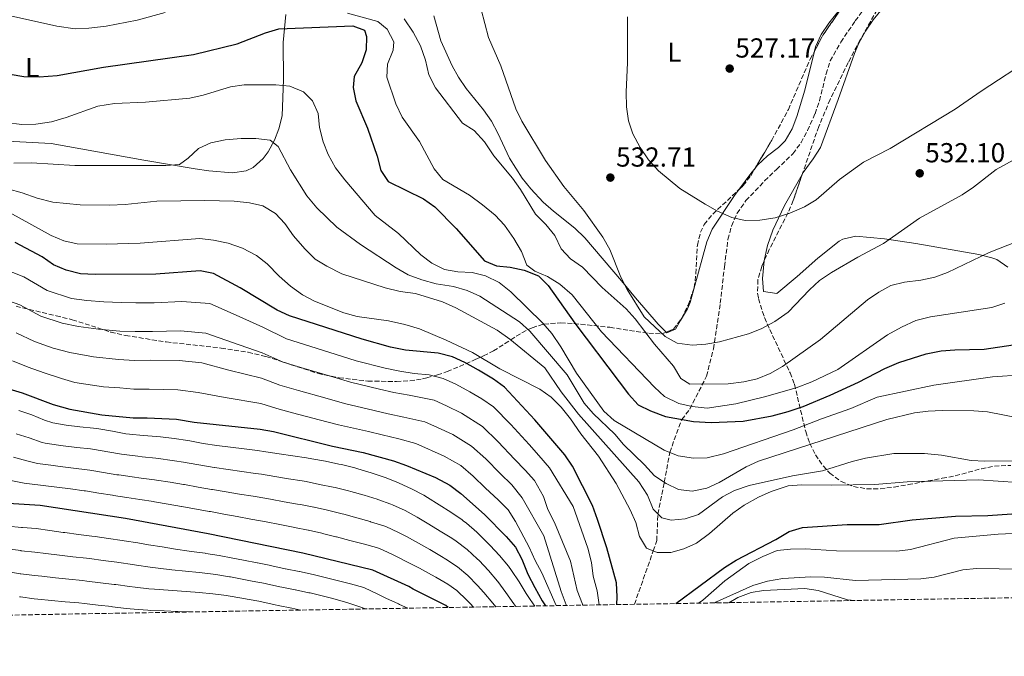
# Model space of a CAD drawing. Units: metres. Extents: x 617683 to 621132, y 4729434 to 4731806.
# Drawn here: x 619426 to 619785, y 4729448 to 4729680 of the extents above; entities that cross this region are included whole.
import ezdxf
from ezdxf.enums import TextEntityAlignment as Align

# ---------------------------------------------------------------- set-up
doc = ezdxf.new("R2010")
doc.units = ezdxf.units.M
doc.header["$MEASUREMENT"] = 0
doc.linetypes.add('DGN Style 3', pattern=[2.435890702152634, 1.739921930109024, -0.6959687720436097])
for name, color, linetype, lineweight in [('Barranco lineal', 142, 'DGN Style 3', 13), ('Cota de punto acotado terreno', 7, 'Continuous', 0), ('Curva de nivel directora', 30, 'Continuous', 30), ('Curva de nivel intermedia', 30, 'Continuous', 0), ('Etiqueta de uso rústico', 92, 'Continuous', 0), ('Línea de cambio de uso (parcela vista)', 92, 'Continuous', 0), ('Punto acotado terreno (símbolo)', 7, 'Continuous', 0), ('Zona arbolada', 92, 'DGN Style 3', 0)]:
    doc.layers.add(name, color=color, linetype=linetype, lineweight=lineweight)
doc.styles.add('Style-Arial', font='arial.ttf')

# ---------------------------------------------------------------- blocks, each defined once
blk = doc.blocks.new('5PATER')
at = {"layer": 'Punto acotado terreno (símbolo)', "linetype": 'Continuous', "lineweight": 0}
h = blk.add_hatch(color=51, dxfattribs=at)
edge = h.paths.add_edge_path()
edge.add_ellipse((0, 0), major_axis=(-0.1095731443231308, -0.1110710700762829), ratio=0.9994222409660317, start_angle=0, end_angle=360)

msp = doc.modelspace()

# ---------------------------------------------------------------- linework, layer by layer
at = {"layer": 'Barranco lineal', "color": 142, "linetype": 'DGN Style 3', "lineweight": 13}
msp.add_polyline3d([(619650.3399999999, 4729467.220000001, 573.6300000000047), (619657.2100000001, 4729486.67, 570), (619658.4800000006, 4729490.460000001, 568.529999999999), (619658.9000000004, 4729500.09, 565), (619661.2300000006, 4729511.67, 560), (619663.2000000002, 4729522.539999999, 555), (619667.5999999996, 4729534.52, 550), (619670.5099999999, 4729538.289999999, 546.5200000000041), (619676.6100000005, 4729550.26, 539.8000000000029), (619679.1200000001, 4729560.24, 536.3999999999943), (619681.6399999997, 4729576.91, 530.5200000000041), (619683.1200000001, 4729590.17, 529.8999999999943), (619684.4299999997, 4729600.130000001, 529.8600000000006), (619685.7000000002, 4729604.980000001, 529.9499999999971), (619687.7699999996, 4729609.619999999, 529.9199999999983), (619690.9600000001, 4729614.220000001, 529.4799999999959), (619697.7699999996, 4729621.380000001, 527.9799999999959), (619702.1200000001, 4729625.609999999, 527.4400000000023), (619708.0700000003, 4729631.32, 527.4400000000023), (619711.04, 4729635.350000001, 527.2700000000041), (619713.4400000004, 4729639.75, 527.0899999999965), (619716.1699999999, 4729645.880000001, 526.820000000007), (619717.7800000003, 4729650.619999999, 526.5800000000017), (619720.1500000004, 4729660.380000001, 526), (619721.7199999997, 4729665.109999999, 525.7299999999959), (619725.5199999996, 4729671.980000001, 525.5899999999965), (619730.8099999996, 4729679.689999999, 525.3000000000029), (619737.9400000004, 4729689.539999999, 524.3600000000006)], dxfattribs=at)
at = {"layer": 'Curva de nivel directora', "color": 30, "linetype": 'Continuous', "lineweight": 30, "flags": 128}
for points, elevation in [([(619422.9500000007, 4729660.27), (619427.8799999993, 4729659.449999999), (619433.5099999997, 4729659.279999999), (619440.0000000006, 4729659.740000002), (619456.8899999997, 4729662.820000002), (619489.6699999986, 4729667.439999999), (619505.6500000001, 4729671.289999999), (619515.9599999988, 4729675.359999999), (619520.7499999988, 4729676.789999999), (619547.7099999995, 4729677.9), (619551.99, 4729676.26), (619552.7799999989, 4729674.060000001), (619552.5499999986, 4729669.160000001), (619551.0699999991, 4729664.380000002), (619548.2300000003, 4729659.440000001), (619547.8700000005, 4729655.430000001), (619548.8299999994, 4729650.53), (619553.1299999999, 4729640.62), (619556.5599999987, 4729630.440000001), (619557.8899999985, 4729625.15), (619560.629999999, 4729621.170000002), (619573.4599999988, 4729614.87), (619577.6699999999, 4729611.910000001), (619585.4100000004, 4729604.03), (619595.69, 4729592.350000001), (619600.1, 4729590.440000001), (619605.0800000001, 4729589.990000002), (619610.1499999993, 4729588.880000002), (619615.3599999995, 4729586.800000001), (619618.8699999988, 4729583.340000001), (619628.6499999999, 4729569.580000001), (619644.7599999988, 4729548.199999999), (619648.1999999988, 4729543.760000001), (619651.7100000002, 4729539.910000001), (619656.1699999995, 4729537.650000001), (619661.6900000004, 4729535.590000001), (619671.8099999991, 4729533.760000001), (619678.3600000005, 4729533.380000004), (619689.980000001, 4729533.970000001), (619700.5699999991, 4729535.83), (619706.3600000005, 4729537.439999999), (619711.7699999996, 4729539.29), (619721.6499999991, 4729543.34), (619731.9899999991, 4729548.080000001), (619741.6299999994, 4729553.130000001), (619746.6299999994, 4729555.250000002), (619756.6200000007, 4729558.49), (619762.1300000005, 4729559.520000001), (619767.1100000005, 4729559.940000001), (619777.7499999999, 4729560.140000002), (619788.3600000005, 4729561.670000001)], 550.0000000000001), ([(619643.9000000006, 4729467.109999999), (619644.0599999992, 4729469.99), (619643.7599999999, 4729474.980000001), (619640.3099999987, 4729487.750000001), (619636.8799999999, 4729498.050000001), (619635.0400000003, 4729503.210000002), (619627.8399999986, 4729517.49), (619624.9699999986, 4729521.609999999), (619614.0299999996, 4729534.450000001), (619602.999999999, 4729546.250000001), (619598.9499999988, 4729549.200000001), (619593.5499999986, 4729552.439999999), (619588.6, 4729555.289999999), (619584.0400000003, 4729557.359999999), (619578.8700000002, 4729558.62), (619566.979999999, 4729559.78), (619561.4699999993, 4729560.830000001), (619551.1699999997, 4729563.730000001), (619524.7000000007, 4729572.320000002), (619520.1299999997, 4729574.36), (619506.639999998, 4729582.529999999), (619497.0400000003, 4729587.640000002), (619492.1399999985, 4729588.630000002), (619476.0000000005, 4729587.490000002), (619453.8699999999, 4729587.34), (619448.5500000002, 4729587.600000001), (619443.2799999998, 4729588.949999999), (619438.6500000006, 4729590.850000001), (619434.4999999999, 4729593.790000001), (619424.7700000001, 4729598.960000001)], 575.0000000000002), ([(619422.4299999999, 4729545.66), (619427.2199999999, 4729544.230000002), (619438.5399999989, 4729539.970000002), (619444.5899999995, 4729538.230000001), (619456.3399999999, 4729536.199999999), (619467.699999999, 4729535.119999999), (619472.869999999, 4729535.160000003), (619483.5399999997, 4729534.609999999), (619489.919999999, 4729533.500000001), (619513.9600000005, 4729531.050000002), (619518.8800000001, 4729530.119999999), (619540.349999999, 4729524.770000001), (619551.4800000002, 4729522.52), (619562.5999999981, 4729519.5), (619567.3099999998, 4729517.810000002), (619577.88, 4729513.4), (619583.0700000002, 4729510.600000001), (619587.0800000001, 4729507.62), (619595.7100000001, 4729499.92), (619603.6000000002, 4729491.880000002), (619606.989999999, 4729488.030000002), (619609.2999999999, 4729483.600000001), (619611.4599999991, 4729478.24), (619614.0599999987, 4729473.320000002), (619616.7599999988, 4729468.480000001), (619617.959999999, 4729466.66)], 600.0000000000002), ([(619582.4499999988, 4729466.050000003), (619581.6299999984, 4729466.75), (619569.7300000006, 4729472.750000001), (619568.1999999996, 4729473.650000002), (619555.079999999, 4729479.650000001), (619529.4799999994, 4729485.86), (619495.0499999986, 4729492.930000001), (619464.9000000006, 4729498.5), (619433.8299999993, 4729503.160000001), (619412.2300000007, 4729504.530000002)], 625.0000000000001), ([(619665.440000001, 4729467.480000001), (619683.1100000001, 4729480.680000002), (619687.3999999994, 4729483.240000002), (619701.899999999, 4729490.810000001), (619706.7800000008, 4729493.750000001), (619711.5799999996, 4729495.17), (619727.9000000008, 4729496.33), (619739.5300000005, 4729496.250000002), (619751.5699999993, 4729497.930000001), (619767.3799999988, 4729499.289999999), (619779.0700000009, 4729499.54), (619800.0700000004, 4729500.980000001)], 575.0000000000002)]:
    msp.add_lwpolyline(points, dxfattribs=dict(at, elevation=elevation))
at = {"layer": 'Curva de nivel intermedia', "color": 30, "linetype": 'Continuous', "lineweight": 0, "flags": 128}
for points, elevation in [([(619407.1500000001, 4729685.09), (619439.8799999999, 4729677.779999999), (619446.6000000011, 4729676.83), (619451.5900000001, 4729677.050000001), (619457.8300000007, 4729677.810000001), (619469.1800000009, 4729679.949999998), (619479.36, 4729682.739999999)], 545), ([(619594.4900000019, 4729683.800000002), (619597.1600000006, 4729673.67), (619601.6199999999, 4729663.359999998), (619607.1600000008, 4729647.649999999), (619609.3800000004, 4729643.17), (619618.0000000015, 4729628.850000001), (619624.630000001, 4729619.320000002), (619631.9500000012, 4729610.619999999), (619638.8600000002, 4729600.980000001), (619641.3400000012, 4729596.48), (619645.4100000015, 4729586.300000001), (619647.7000000004, 4729581.859999999), (619653.9100000019, 4729571.899999999)], 535), ([(619545.7500000015, 4729682.529999999), (619556.8700000015, 4729679.519999999), (619560.2500000012, 4729676.699999998), (619562.7300000022, 4729672.069999998), (619562.4999999999, 4729668.970000001), (619560.3400000005, 4729663.92), (619560.1100000005, 4729659.140000001), (619563.3700000015, 4729649.529999999), (619565.6800000004, 4729644.569999999), (619572.0199999993, 4729635.73), (619577.3900000005, 4729625.800000001), (619580.5199999998, 4729621.9), (619590.2400000006, 4729616.209999999), (619595.0400000017, 4729612.749999999), (619599.5900000003, 4729608.909999999)], 545), ([(619566.4900000017, 4729680.46), (619569.6800000013, 4729675.599999998), (619572.4300000007, 4729670.59), (619574.2700000004, 4729665.430000001), (619575.4700000006, 4729660.019999999), (619577.8300000008, 4729655.249999999), (619587.7300000006, 4729642.41), (619591.9600000017, 4729639.720000002), (619595.7200000013, 4729635.589999998), (619599.1800000013, 4729630.600000001), (619605.9500000017, 4729622.380000001), (619608.8300000007, 4729618.289999999), (619614.2900000011, 4729609.32), (619618.0799999997, 4729605.55), (619621.3299999997, 4729601.569999999), (619623.6900000002, 4729596.679999999), (619627.100000001, 4729593.02), (619631.4800000018, 4729590.02), (619638.6100000021, 4729582.579999999), (619647.3400000005, 4729574.880000001), (619650.6500000008, 4729571.13), (619657.6400000004, 4729561.91), (619664.5300000012, 4729553.949999998), (619667.2800000005, 4729549.449999999), (619670.5199999993, 4729547.399999999), (619684.4700000014, 4729547.5), (619690.1500000008, 4729548.180000001), (619695.0100000004, 4729549.330000001), (619699.8000000002, 4729551.279999999), (619704.2900000007, 4729553.819999998), (619718.1900000012, 4729563.609999998), (619735.2700000004, 4729578.06), (619739.3899999997, 4729580.930000001), (619743.8100000009, 4729583.259999999), (619748.7500000007, 4729584.49), (619754.7300000021, 4729585.300000002), (619759.75, 4729586.37), (619764.4400000017, 4729588.109999998), (619779.650000002, 4729595.34), (619789.7400000016, 4729599.300000001)], 540.0000000000001), ([(619647.820000001, 4729681.170000001), (619647.7699999998, 4729664.480000001), (619647.3099999992, 4729653.760000001), (619647.4700000001, 4729648.430000001), (619648.1500000019, 4729643.26), (619649.7900000003, 4729638.539999999), (619652.4800000014, 4729633.609999998), (619655.480000001, 4729629.109999998), (619659.130000001, 4729625.13), (619666.9400000008, 4729618.689999999), (619676.1200000007, 4729612.929999998), (619680.6700000016, 4729610.42), (619685.8500000006, 4729608.130000002), (619690.7200000009, 4729607.019999999), (619696.0600000008, 4729607.17), (619701.5999999995, 4729607.98), (619707.0199999998, 4729609.699999998), (619712.3000000016, 4729611.929999999), (619716.5700000008, 4729614.529999998), (619725.0100000009, 4729621.960000001), (619733.7600000015, 4729628.190000001), (619743.5400000005, 4729633.199999999), (619767.2300000011, 4729647.539999999), (619776.7300000007, 4729654.149999999), (619795.3099999995, 4729666.199999999)], 530.0000000000001), ([(619421.4900000012, 4729642.640000001), (619427.2000000019, 4729641.95), (619432.1999999998, 4729642.050000001), (619437.950000001, 4729642.909999998), (619443.3500000011, 4729644.509999999), (619454.7900000009, 4729648.600000001), (619460.8600000015, 4729649.55), (619472.2200000008, 4729650.140000001), (619488.35, 4729651.539999999), (619493.2400000005, 4729652.599999998), (619503.1800000003, 4729655.649999999), (619508.12, 4729656.430000001), (619519.7000000004, 4729656.4), (619524.7400000008, 4729655.92), (619529.79, 4729653.890000001), (619533.0500000013, 4729650.56), (619535.100000001, 4729645.989999998), (619535.6600000019, 4729640.819999998), (619536.8900000014, 4729635.600000001), (619538.8, 4729630.98), (619541.3900000007, 4729626.189999999), (619544.8100000005, 4729621.75), (619555.9300000005, 4729608.869999999), (619564.4000000019, 4729602.310000001), (619572.5600000003, 4729594.52), (619576.5800000014, 4729591.439999999), (619581.120000001, 4729589.15), (619586.0499999997, 4729588.29), (619591.2000000017, 4729588.06), (619596.060000001, 4729586.869999998), (619601.040000001, 4729584.380000001), (619605.3300000003, 4729581.05), (619617.0300000014, 4729569.630000001), (619620.2800000014, 4729565.84), (619623.5400000003, 4729560.96), (619629.1999999997, 4729551.38), (619639.2000000001, 4729537.5), (619642.9200000016, 4729534.149999999), (619661.2300000021, 4729523.329999999), (619666.3000000016, 4729521.279999999), (619671.8600000005, 4729520.419999998), (619676.8600000006, 4729520.57), (619682.8300000007, 4729522.039999999), (619708.1599999998, 4729530.699999998), (619718.5199999998, 4729534.810000001), (619729.2100000007, 4729538.499999999), (619738.7400000015, 4729542.699999999), (619759.37, 4729546.970000001), (619780.8400000011, 4729550.079999999), (619791.6399999993, 4729550.810000001)], 555.0000000000001), ([(619424.2800000006, 4729627.929999999), (619430.670000001, 4729627.96), (619446.5200000008, 4729627.039999999), (619479.6200000015, 4729626.999999999), (619484.6100000005, 4729627.359999998), (619487.7400000019, 4729629.640000001), (619491.4600000011, 4729633.159999999), (619495.9900000019, 4729635.289999999), (619501.2600000004, 4729636.38), (619507.0600000005, 4729636.880000001), (619512.3600000001, 4729636.909999999), (619517.6599999998, 4729636.3), (619520.5200000008, 4729633.999999999), (619525.0800000007, 4729625.4), (619530.9700000002, 4729615.99), (619534.6200000005, 4729611.619999998), (619541.9699999996, 4729604.56), (619550.5800000017, 4729598.310000001), (619563.5500000003, 4729589.74), (619567.8799999999, 4729587.220000002), (619572.9400000003, 4729585.38), (619578.1000000013, 4729583.949999999), (619584.4100000013, 4729582.91), (619589.4500000017, 4729581.52), (619594.0200000004, 4729579.480000001), (619608.5100000009, 4729570.029999998), (619612.2700000005, 4729566.73), (619625.8, 4729550.800000002), (619632.0899999999, 4729540.48), (619635.3100000008, 4729536.659999999), (619643.1500000019, 4729529.189999999), (619646.3700000005, 4729525.369999999), (619654.0700000006, 4729518.029999999), (619657.7100000017, 4729514.050000001), (619661.8500000013, 4729511.25), (619666.3799999999, 4729509.079999999), (619671.3700000009, 4729508.449999999), (619676.730000001, 4729509.529999998), (619681.2700000005, 4729511.619999998), (619691.0100000014, 4729517.249999999), (619695.5800000002, 4729519.29), (619742.2999999999, 4729534.519999998), (619752.3499999993, 4729536.909999999), (619757.3099999991, 4729537.58), (619762.5100000005, 4729537.759999999), (619774.0500000007, 4729537.699999998), (619779.0300000006, 4729537.350000001), (619790.2100000011, 4729535.100000001)], 560), ([(619653.9100000019, 4729571.899999999), (619661.5800000008, 4729564.720000001), (619665.9500000007, 4729562.300000002), (619671.3399999996, 4729561.550000001), (619676.4000000001, 4729561.970000001), (619681.3800000001, 4729562.8), (619691.9200000013, 4729565.699999999), (619696.5599999991, 4729567.560000001), (619701.480000001, 4729570.149999999), (619706.3300000014, 4729573.550000001), (619714.15, 4729581.74), (619717.8300000014, 4729585.119999998), (619722.1800000012, 4729587.999999999), (619731.77, 4729593.609999999), (619741.1300000009, 4729598.560000001), (619754.2100000011, 4729607.83), (619769.7100000001, 4729616.34), (619773.8800000009, 4729619.089999998), (619782.0900000005, 4729625.56), (619792.0799999996, 4729631.08)], 535), ([(619406.3200000009, 4729622.84), (619427.2800000003, 4729617.039999999), (619432.7200000007, 4729615.140000001), (619438.4100000014, 4729613.63), (619448.4400000006, 4729612.680000001), (619459.0500000011, 4729612.609999998), (619464.7599999999, 4729612.779999998), (619476.3800000005, 4729614.019999999), (619493.8100000004, 4729614.27), (619504.5300000003, 4729614.079999999), (619510.0900000016, 4729613.480000001), (619514.9400000018, 4729612.289999999), (619519.5400000018, 4729609.54), (619523.0199999998, 4729605.939999999), (619526.110000001, 4729601.41), (619530.2200000016, 4729596.689999999), (619533.99, 4729592.970000001), (619538.2300000001, 4729590.319999999), (619543.7199999997, 4729587.619999999), (619559.5100000014, 4729582.429999999), (619564.9400000006, 4729581.180000001), (619570.6300000013, 4729580.439999999), (619580.4000000014, 4729577.409999999), (619585.2400000005, 4729575.140000001), (619600.2899999999, 4729567), (619604.9700000006, 4729563.759999999), (619617.6900000009, 4729553.380000001), (619623.6900000002, 4729544.640000002), (619629.9199999995, 4729536.480000001), (619651.9400000006, 4729511.769999999), (619655.0800000009, 4729507.01), (619657.1799999997, 4729501.859999999), (619660.3, 4729498.65), (619663.7900000014, 4729497.899999999), (619668.7699999993, 4729498.289999999), (619673.7000000001, 4729499.890000001), (619682.4599999997, 4729506.300000001), (619686.8400000005, 4729508.699999999), (619692.0900000011, 4729510.49), (619707.980000001, 4729513.960000001), (619718.8100000004, 4729515.789999999), (619729.6399999999, 4729519.27), (619734.5100000004, 4729520.409999999), (619744.9100000006, 4729522.079999999), (619755.9700000003, 4729522.17), (619762.1700000007, 4729521.560000001), (619773.0300000014, 4729519.569999999), (619778.0300000015, 4729519.34), (619800.2500000015, 4729519.46)], 565.0000000000001), ([(619422.6600000003, 4729609.890000001), (619437.79, 4729601.470000001), (619442.4100000003, 4729599.57), (619447.3200000009, 4729598.439999999), (619457.92, 4729598.369999998), (619470.2200000002, 4729598.720000002), (619492.0300000012, 4729600.42), (619497, 4729599.890000001), (619502.3800000001, 4729598.679999999), (619507.5600000012, 4729596.909999998), (619512.6100000005, 4729594.230000001), (619516.5800000002, 4729591.180000001), (619520.9299999998, 4729586.66), (619525.0899999995, 4729583.079999999), (619529.3699999999, 4729579.880000001), (619533.8, 4729577.560000001), (619544.5199999999, 4729573.390000001), (619549.3500000001, 4729572.069999999), (619560.6900000015, 4729570.41), (619566.6399999993, 4729569.15), (619572.0700000008, 4729567.51), (619581.7900000016, 4729563.449999998), (619591.3200000002, 4729558.929999999), (619601.3600000006, 4729552.989999999), (619615.8500000013, 4729545.609999999), (619619.9500000007, 4729542.699999999), (619623.6800000012, 4729538.98), (619627.0499999997, 4729534.769999999), (619630.8400000003, 4729529.300000001), (619637.2599999999, 4729521.21), (619643.7000000017, 4729511.21), (619648.8499999993, 4729501.649999999), (619650.8200000006, 4729497.019999999), (619652.1399999994, 4729491.859999999), (619654.8000000014, 4729487.65), (619658.6399999993, 4729486.089999998), (619663.55, 4729486.130000001), (619668.3800000002, 4729487.430000001), (619673.0100000015, 4729489.49), (619677.690000002, 4729492.99), (619686.1499999999, 4729500.460000001), (619690.3400000009, 4729503.259999999), (619695.5700000012, 4729506.23), (619700.110000001, 4729508.319999999), (619706.3899999995, 4729510.310000001), (619711.3700000017, 4729510.74), (619722.0200000001, 4729510.55), (619737.9900000005, 4729510.899999999), (619749.7699999999, 4729511.769999999), (619775.6900000013, 4729512.59), (619797.2600000009, 4729511.08)], 570.0000000000001), ([(619599.5900000003, 4729608.909999999), (619602.9800000011, 4729605.239999999), (619606.3600000007, 4729600.429999999), (619609.2300000007, 4729595.67), (619611.1999999998, 4729590.779999999), (619614.0600000009, 4729588.599999999), (619618.6500000019, 4729586.619999998), (619623.2100000017, 4729583.779999999), (619627.6399999997, 4729579.91), (619638.3600000017, 4729566.480000001), (619657.6100000012, 4729546.279999999), (619661.2900000003, 4729542.890000001), (619666.5600000008, 4729540.400000001), (619671.4200000003, 4729539.220000001), (619676.8499999995, 4729538.650000001), (619687.2400000007, 4729540.27), (619697.7500000005, 4729542.830000001), (619709.2999999997, 4729546.080000001), (619714.9400000013, 4729548.220000001), (619724.4100000019, 4729552.739999999), (619742.5400000013, 4729565.31), (619747.6100000007, 4729568.199999998), (619752.8900000004, 4729570.560000001), (619758.1699999997, 4729571.890000001), (619780.6199999999, 4729575.27), (619785.3499999995, 4729576.91)], 545), ([(619637.5500000004, 4729467), (619636.7200000011, 4729472.179999999), (619635.370000001, 4729477.489999999), (619634.6500000014, 4729482.439999999), (619633.3200000015, 4729487.600000001), (619628.0500000009, 4729502.800000001), (619619.4299999998, 4729516.949999999), (619615.5499999997, 4729521.449999999), (619611.9800000021, 4729525.369999999), (619605.2800000011, 4729532.679999999), (619599.0100000014, 4729539.119999998), (619594.74, 4729542.039999999), (619590.4200000016, 4729544.63), (619585.2600000006, 4729547.41), (619580.7000000008, 4729549.449999999), (619575.6200000002, 4729550.789999999), (619570.0900000005, 4729551.329999999), (619564.8500000011, 4729552.070000002), (619559.4700000011, 4729553.170000001), (619549.0100000005, 4729555.940000001), (619541.6600000011, 4729558.220000001), (619532.1100000002, 4729561.17), (619523.5300000015, 4729563.88), (619514.9500000007, 4729568.090000001), (619505.2900000003, 4729572.519999999), (619495.6100000021, 4729576.81), (619485.490000001, 4729577.480000001), (619475.3700000001, 4729577.02), (619468.64, 4729576.98), (619463.3600000006, 4729577.069999999), (619457.0000000015, 4729577.369999998), (619450.8099999999, 4729577.859999998), (619445.2199999997, 4729578.58), (619436.3700000007, 4729581.529999998), (619427.8300000001, 4729586.42), (619419.2900000017, 4729589.92)], 580.0000000000001), ([(619631.4100000004, 4729466.890000001), (619631.3800000013, 4729467.21), (619629.4800000014, 4729472.3), (619627.0200000005, 4729482.930000001), (619621.2300000014, 4729496.969999999), (619618.8399999997, 4729501.789999999), (619617.1600000011, 4729506.5), (619613.8900000011, 4729512.289999999), (619610.5899999996, 4729516.069999998), (619606.6900000015, 4729520.099999999), (619600.7300000002, 4729526.409999999), (619595.0300000005, 4729531.99), (619587.2900000003, 4729536.82), (619581.9300000002, 4729539.529999999), (619577.3500000003, 4729541.539999999), (619568.2199999995, 4729543.369999999), (619562.7099999998, 4729544.349999999), (619557.4700000006, 4729545.509999999), (619546.8500000013, 4729548.15), (619539.6000000003, 4729550.289999999), (619530.0100000014, 4729553.099999999), (619522.3700000015, 4729555.439999999), (619514.7000000004, 4729558.83), (619503.9300000013, 4729562.509999999), (619494.1900000004, 4729565.980000001), (619485.0000000015, 4729566.759999998), (619474.7500000009, 4729566.56), (619468.4000000008, 4729566.51), (619462.850000001, 4729566.74), (619455.1300000006, 4729567.38), (619447.740000001, 4729568.390000001), (619441.8899999994, 4729569.55), (619434.0800000018, 4729572.199999998), (619426.48, 4729576.230000001), (619418.4600000002, 4729579.039999999)], 585), ([(619625.6100000001, 4729466.789999997), (619625.5200000008, 4729466.970000001), (619623.6800000012, 4729471.869999998), (619617.3399999999, 4729492.099999999), (619609.5000000012, 4729505.99), (619605.6299999999, 4729510.689999999), (619601.4000000008, 4729514.830000001), (619596.1799999995, 4729520.15), (619591.0400000007, 4729524.859999999), (619584.1500000019, 4729529.02), (619578.5900000008, 4729531.65), (619573.9999999999, 4729533.630000001), (619566.350000001, 4729535.42), (619560.5700000008, 4729536.640000001), (619555.4700000001, 4729537.849999999), (619544.6800000009, 4729540.350000001), (619537.5500000007, 4729542.350000001), (619527.9200000014, 4729545.039999999), (619521.2000000003, 4729546.999999999), (619514.4600000012, 4729549.569999999), (619502.5800000012, 4729552.5), (619492.770000001, 4729555.16), (619484.5099999999, 4729556.039999999), (619474.1200000007, 4729556.09), (619468.1700000007, 4729556.05), (619462.3400000012, 4729556.4), (619453.2599999999, 4729557.38), (619444.6800000012, 4729558.92), (619438.5600000012, 4729560.52), (619431.7900000007, 4729562.88), (619425.13, 4729566.039999999)], 590.0000000000001), ([(619621.8100000003, 4729466.73), (619616.6100000013, 4729478.679999999), (619614.1200000013, 4729483.180000001), (619612.0200000001, 4729488.070000002), (619606.9700000009, 4729497.350000001), (619604.310000001, 4729501.58), (619600.6699999999, 4729505.3), (619596.1100000001, 4729509.56), (619591.6300000009, 4729513.880000001), (619587.050000001, 4729517.73), (619581.0200000005, 4729521.21), (619570.6600000004, 4729525.720000001), (619564.4700000011, 4729527.460000002), (619558.4400000006, 4729528.92), (619553.4699999996, 4729530.180000001), (619542.5199999994, 4729532.56), (619535.4899999998, 4729534.42), (619525.8200000004, 4729536.970000001), (619520.0400000003, 4729538.56), (619514.2100000009, 4729540.31), (619501.22, 4729542.490000002), (619491.3400000005, 4729544.33), (619484.0200000004, 4729545.32), (619473.4900000005, 4729545.619999998), (619467.9300000014, 4729545.59), (619462.8300000008, 4729546.069999999), (619456.8499999995, 4729546.439999999), (619446.4500000014, 4729548.05), (619441.61, 4729549.449999999), (619435.2300000007, 4729551.499999999), (619429.4999999999, 4729553.550000001), (619423.7799999999, 4729555.849999999)], 595.0000000000001), ([(619426.0100000006, 4729537.739999999), (619430.7600000004, 4729536.17), (619435.4000000006, 4729534.289999999), (619438.4299999992, 4729533.359999998), (619443.3500000011, 4729532.449999998), (619448.32, 4729531.9), (619453.290000001, 4729531.4), (619455.2400000001, 4729531.149999999), (619460.1599999998, 4729530.26), (619465.0700000004, 4729529.34), (619466.3400000001, 4729529.16), (619471.32, 4729528.720000001), (619476.3100000012, 4729528.349999999), (619477.7300000006, 4729528.199999999), (619482.6900000004, 4729527.58), (619487.6400000014, 4729526.84), (619488.3299999997, 4729526.730000001), (619493.2300000016, 4729525.73), (619498.1800000002, 4729525.039999999), (619503.14, 4729524.42), (619508.110000001, 4729523.82), (619513.070000001, 4729523.190000001), (619515.9900000001, 4729522.779999999), (619520.940000001, 4729522.06), (619525.8800000009, 4729521.310000001), (619530.8200000006, 4729520.529999998), (619532.820000001, 4729520.210000001), (619537.7300000016, 4729519.31), (619542.6300000012, 4729518.289999999), (619543.6600000015, 4729518.069999999), (619548.520000001, 4729516.86), (619549.6200000006, 4729516.560000001), (619554.4100000006, 4729515.140000002), (619559.1600000004, 4729513.560000001), (619559.5300000014, 4729513.429999999), (619564.1600000005, 4729511.560000001), (619564.5899999996, 4729511.359999999), (619569.1300000015, 4729509.259999998), (619573.5700000006, 4729506.960000001), (619575.000000001, 4729506.140000001), (619579.2500000002, 4729503.5), (619583.420000001, 4729500.74), (619587.5499999993, 4729497.930000001), (619587.9299999994, 4729497.67), (619589.1800000012, 4729496.759999999), (619592.9500000018, 4729493.470000002), (619596.4800000011, 4729489.939999999), (619597.7599999999, 4729488.609999999), (619601.1900000006, 4729484.949999998), (619604.4100000015, 4729481.130000001), (619605.5800000007, 4729479.529999998), (619608.3099999998, 4729475.34), (619610.9500000017, 4729471.100000001), (619612.3399999999, 4729468.929999999), (619614.0099999995, 4729466.59)], 605.0000000000001), ([(619425.0600000008, 4729529.279999998), (619429.8399999995, 4729527.84), (619434.5600000002, 4729526.140000001), (619435.6200000019, 4729525.92), (619440.5599999994, 4729525.15), (619442.2000000001, 4729524.939999998), (619447.1700000011, 4729524.369999998), (619452.1399999999, 4729523.789999999), (619453.5900000005, 4729523.600000001), (619458.5200000014, 4729522.75), (619463.440000001, 4729521.869999999), (619464.4000000021, 4729521.730000001), (619469.3600000021, 4729521.13), (619470.9500000011, 4729520.949999998), (619475.9199999999, 4729520.45), (619476.9800000017, 4729520.32), (619481.9300000004, 4729519.63), (619486.8700000001, 4729518.850000001), (619487.390000001, 4729518.76), (619492.3100000005, 4729517.899999999), (619497.2400000015, 4729517.07), (619497.4000000001, 4729517.05), (619502.350000001, 4729516.300000002), (619507.2900000007, 4729515.579999999), (619512.2400000016, 4729514.890000001), (619514.4299999999, 4729514.560000001), (619519.3700000019, 4729513.749999999), (619524.2900000016, 4729512.929999999), (619529.2300000013, 4729512.130000001), (619530.72, 4729511.88), (619535.6200000016, 4729510.899999999), (619535.6600000019, 4729510.890000001), (619540.5599999991, 4729509.88), (619541.3300000003, 4729509.720000001), (619546.1800000007, 4729508.51), (619547.0099999999, 4729508.289999999), (619551.8200000002, 4729506.92), (619556.600000001, 4729505.449999999), (619556.8700000015, 4729505.36), (619561.5800000011, 4729503.689999999), (619562.2100000014, 4729503.440000001), (619566.7700000012, 4729501.369999998), (619571.1600000011, 4729498.999999999), (619575.4500000004, 4729496.429999999), (619579.570000002, 4729493.909999999), (619583.8099999999, 4729491.249999999), (619585.4400000017, 4729490.199999999), (619589.4100000013, 4729487.17), (619593.0900000005, 4729483.769999999), (619593.7300000018, 4729483.140000001), (619597.2099999998, 4729479.529999998), (619600.4100000006, 4729475.699999999), (619600.5400000003, 4729475.519999999), (619603.4999999997, 4729471.49), (619606.4400000012, 4729467.439999998), (619607.1500000019, 4729466.470000001)], 609.9999999999999), ([(619424.1100000007, 4729520.820000002), (619428.9299999998, 4729519.509999999), (619432.8100000002, 4729518.470000001), (619437.7699999999, 4729517.850000001), (619441.0600000002, 4729517.430000001), (619446.02, 4729516.8), (619450.9800000021, 4729516.17), (619451.9500000001, 4729516.04), (619456.8899999997, 4729515.249999999), (619461.8200000006, 4729514.399999999), (619462.4500000008, 4729514.31), (619467.4000000019, 4729513.599999999), (619470.5700000012, 4729513.17), (619475.5300000011, 4729512.539999999), (619476.2300000007, 4729512.439999999), (619481.1700000004, 4729511.679999999), (619486.1000000013, 4729510.859999998), (619486.4500000001, 4729510.800000001), (619491.3700000017, 4729509.929999999), (619496.2900000014, 4729509.06), (619496.62, 4729509.01), (619501.5500000007, 4729508.179999999), (619506.4800000016, 4729507.359999998), (619511.4200000013, 4729506.59), (619512.8699999999, 4729506.350000001), (619517.7900000017, 4729505.470000001), (619522.7100000012, 4729504.58), (619527.6300000009, 4729503.730000001), (619528.63, 4729503.55), (619533.5300000019, 4729502.56), (619533.600000001, 4729502.550000001), (619538.4900000016, 4729501.489999998), (619539.0000000013, 4729501.369999998), (619543.8499999995, 4729500.17), (619544.4100000004, 4729500.029999999), (619549.2300000016, 4729498.710000001), (619554.0400000018, 4729497.34), (619554.2200000007, 4729497.289999999), (619559.0000000016, 4729495.81), (619559.8300000009, 4729495.51), (619564.3799999995, 4729493.42), (619567.3099999998, 4729491.849999999), (619571.7000000019, 4729489.449999998), (619575.7800000012, 4729487.15), (619580.0900000005, 4729484.609999998), (619581.690000001, 4729483.63), (619585.8500000007, 4729480.849999999), (619589.7000000018, 4729477.680000001), (619593.2100000011, 4729474.11), (619595.5, 4729471.509999998), (619598.7300000021, 4729467.689999999), (619599.8699999996, 4729466.350000001)], 615), ([(619591.7500000015, 4729466.210000001), (619590.4700000008, 4729467.500000001), (619589.2600000015, 4729468.73), (619585.6600000006, 4729472.21), (619582.3100000002, 4729474.600000001), (619577.9400000004, 4729477.060000001), (619576.3600000001, 4729477.970000001), (619571.9900000005, 4729480.399999999), (619567.9400000002, 4729482.470000001), (619563.4699999997, 4729484.710000002), (619561.9900000001, 4729485.469999999), (619557.4600000017, 4729487.579999999), (619556.4000000021, 4729487.930000001), (619551.5700000019, 4729489.210000001), (619551.4800000002, 4729489.24), (619546.6400000011, 4729490.51), (619541.7999999997, 4729491.759999999), (619541.5200000004, 4729491.83), (619536.6699999999, 4729493.029999998), (619536.4100000006, 4729493.09), (619531.5400000003, 4729494.2), (619531.4300000007, 4729494.230000001), (619526.5300000012, 4729495.220000002), (619526.0400000017, 4729495.310000001), (619521.130000001, 4729496.24), (619516.2200000003, 4729497.189999999), (619511.3099999996, 4729498.130000002), (619510.5800000009, 4729498.259999999), (619505.6600000013, 4729499.140000001), (619500.7500000006, 4729500.05), (619495.8399999999, 4729500.970000001), (619495.3500000006, 4729501.06), (619485.5, 4729502.83), (619485.3300000001, 4729502.859999998), (619480.4100000005, 4729503.710000001), (619475.4800000018, 4729504.56), (619475.1300000009, 4729504.619999998), (619470.1900000012, 4729505.38), (619465.4400000015, 4729506.109999998), (619460.5000000016, 4729506.88), (619460.190000001, 4729506.929999999), (619455.2500000013, 4729507.710000002), (619450.3099999994, 4729508.489999999), (619449.8300000011, 4729508.560000001), (619444.88, 4729509.27), (619439.9200000003, 4729509.92), (619434.9700000016, 4729510.480000001), (619430.0000000005, 4729511.029999998), (619428.0600000003, 4729511.369999998), (619423.1600000008, 4729512.359999998)], 620.0000000000001), ([(619567.73, 4729465.789999999), (619564.7800000019, 4729467.160000001), (619564.3500000006, 4729467.359999999), (619559.8300000009, 4729469.499999999), (619556.5800000011, 4729471.05), (619552.0500000003, 4729473.16), (619551.7100000005, 4729473.300000001), (619546.9100000015, 4729474.720000001), (619542.0400000011, 4729475.849999999), (619541.9900000019, 4729475.869999999), (619537.1300000004, 4729477.060000001), (619533.2400000012, 4729478.010000001), (619528.3700000008, 4729479.13), (619528.1699999997, 4729479.170000001), (619523.27, 4729480.149999999), (619523.1500000015, 4729480.179999999), (619518.27, 4729481.24), (619517.89, 4729481.31), (619512.9800000016, 4729482.26), (619512.8400000007, 4729482.289999999), (619507.9400000012, 4729483.259999999), (619504.0200000008, 4729484.039999999), (619499.100000001, 4729484.96), (619494.1600000013, 4729485.76), (619493.9600000002, 4729485.789999999), (619489.0100000014, 4729486.49), (619488.1100000007, 4729486.619999998), (619483.1599999998, 4729487.34), (619478.2400000001, 4729488.09), (619473.3099999994, 4729488.9), (619469.3700000009, 4729489.550000001), (619464.4400000002, 4729490.349999999), (619463.7200000006, 4729490.46), (619458.7699999994, 4729491.189999999), (619453.8200000008, 4729491.869999998), (619452.7099999998, 4729492.029999999), (619447.75, 4729492.689999999), (619442.7900000003, 4729493.34), (619442.2699999993, 4729493.410000001), (619437.3200000006, 4729494.119999999), (619432.3699999999, 4729494.819999999), (619427.3800000009, 4729495.13), (619427.0600000012, 4729495.159999998), (619422.0800000012, 4729495.670000001)], 630.0000000000001), ([(619673.6700000009, 4729467.619999999), (619675.2900000014, 4729468.770000001), (619683.2500000009, 4729475.8), (619691.9900000005, 4729482.060000001), (619697.1400000004, 4729484.67), (619702.2900000003, 4729486.779999999), (619707.2600000012, 4729487.32), (619712.7100000007, 4729487.369999999), (619723.9900000015, 4729486.67), (619745.9500000001, 4729486.56), (619750.9000000008, 4729487.199999999), (619766.8400000001, 4729491.350000001), (619782.8400000016, 4729492.749999999), (619788.2599999999, 4729493.050000001)], 580.0000000000001), ([(619552.2000000001, 4729465.520000001), (619551.3700000008, 4729465.869999999), (619546.6400000011, 4729467.489999999), (619544.73, 4729468.07), (619539.9199999999, 4729469.409999999), (619537.0099999999, 4729470.16), (619532.1500000004, 4729471.339999998), (619531.7500000005, 4729471.430000001), (619526.8600000021, 4729472.480000001), (619526.7800000015, 4729472.500000001), (619521.8700000008, 4729473.46), (619521.1199999999, 4729473.619999998), (619516.2500000016, 4729474.73), (619515.9600000011, 4729474.779999998), (619511.0400000014, 4729475.67), (619508.0900000009, 4729476.229999999), (619503.1800000003, 4729477.17), (619502.76, 4729477.25), (619497.8200000003, 4729478.029999998), (619492.8600000005, 4729478.659999998), (619491.7100000017, 4729478.779999999), (619486.7300000016, 4729479.289999999), (619481.8000000007, 4729479.81), (619476.8299999997, 4729480.399999999), (619473.8800000015, 4729480.8), (619468.9300000007, 4729481.5), (619467.4900000012, 4729481.71), (619462.5500000013, 4729482.420000001), (619461.7100000009, 4729482.53), (619456.76, 4729483.220000001), (619451.8000000002, 4729483.86), (619450.7400000007, 4729483.980000001), (619445.7699999998, 4729484.539999999), (619440.820000001, 4729485.149999999), (619435.85, 4729485.749999999), (619431.8900000014, 4729486.189999999), (619426.9200000004, 4729486.739999998), (619426.7900000007, 4729486.75), (619421.8399999999, 4729487.439999999)], 635.0000000000001), ([(619528.8400000001, 4729465.119999998), (619525.5499999999, 4729465.789999999), (619525.4900000019, 4729465.8), (619520.5800000011, 4729466.75), (619519.4600000014, 4729466.989999998), (619514.6, 4729468.140000001), (619514.1700000007, 4729468.220000001), (619509.24, 4729469.05), (619507.2700000006, 4729469.409999999), (619502.350000001, 4729470.300000002), (619501.7000000007, 4729470.399999999), (619496.7499999997, 4729471.07), (619491.7699999998, 4729471.52), (619490.3500000003, 4729471.619999998), (619485.3600000015, 4729471.949999998), (619480.4100000005, 4729472.319999999), (619475.4300000005, 4729472.710000001), (619473.4600000012, 4729472.890000001), (619468.5000000015, 4729473.449999998), (619466.3300000011, 4729473.730000001), (619461.3700000012, 4729474.369999999), (619460.8100000002, 4729474.439999999), (619455.8500000003, 4729475.08), (619450.8900000004, 4729475.689999998), (619449.3000000013, 4729475.859999998), (619444.3300000002, 4729476.350000001), (619439.3600000015, 4729476.88), (619434.3900000004, 4729477.42), (619431.7500000006, 4729477.710000001), (619426.7900000007, 4729478.319999998), (619426.5600000005, 4729478.350000001), (619421.640000001, 4729479.199999999)], 640), ([(619679.6100000021, 4729467.730000001), (619680.1900000009, 4729468.100000001), (619693.4500000001, 4729474.019999999), (619698.7699999998, 4729475.599999999), (619704.4100000013, 4729476.619999998), (619714.6100000006, 4729477.199999999), (619719.6100000006, 4729477.149999999), (619730.8899999993, 4729475.9), (619754.6500000015, 4729476.449999998), (619759.6100000015, 4729477.05), (619770.0000000005, 4729479.779999998), (619774.9800000006, 4729480.21), (619791.530000002, 4729480.039999999), (619813.7699999998, 4729480.46), (619818.7699999999, 4729480.239999999), (619823.6800000007, 4729479.13), (619828.7600000012, 4729477.140000001), (619833.6000000003, 4729474.640000001), (619838.8799999999, 4729472.369999999), (619842.3800000001, 4729470.539999999)], 585), ([(619684.7000000017, 4729467.809999999), (619687.9800000006, 4729469.720000001), (619692.8300000009, 4729471.48), (619697.3300000003, 4729472.21), (619712.4000000021, 4729472.99), (619717.3399999996, 4729472.25), (619727.9500000001, 4729468.869999998), (619730.7700000008, 4729468.609999999)], 590.0000000000001), ([(619489.2900000009, 4729464.439999999), (619483.9900000012, 4729464.619999999), (619479.0200000004, 4729464.82), (619474.02, 4729465.02), (619473.0400000011, 4729465.06), (619468.0600000012, 4729465.410000001), (619465.1599999998, 4729465.739999999), (619460.190000001, 4729466.329999999), (619459.9200000007, 4729466.359999998), (619454.9500000017, 4729466.939999999), (619449.9800000007, 4729467.519999999), (619447.8600000017, 4729467.730000001), (619442.8799999995, 4729468.150000001), (619437.9100000008, 4729468.609999999), (619432.9300000007, 4729469.079999999), (619431.6100000021, 4729469.220000001), (619426.6500000021, 4729469.890000001), (619426.3200000013, 4729469.949999998)], 645.0000000000001)]:
    msp.add_lwpolyline(points, dxfattribs=dict(at, elevation=elevation))
at = {"layer": 'Línea de cambio de uso (parcela vista)', "color": 92, "linetype": 'Continuous', "lineweight": 0, "extrusion": (-0.03656474643146022, 0.1068673478585493, 0.9936007192429376), "elevation": 483309.247678878, "flags": 128}
msp.add_lwpolyline([(-2117419.930378413, -4246910.129040694), (-2117426.131239534, -4246914.400857741), (-2117428.474412689, -4246915.890017591)], dxfattribs=at)
at = {"layer": 'Línea de cambio de uso (parcela vista)', "color": 92, "linetype": 'Continuous', "lineweight": 0}
for points in [[(619771.1299999999, 4729720.060000001, 523.2400000000052), (619768.0099999999, 4729715.619999999, 523.2400000000052), (619764.4800000006, 4729712.119999999, 523.3999999999943), (619760.5099999999, 4729709, 523.7100000000064), (619758.6100000005, 4729707.050000001, 523.8600000000006), (619747.3600000005, 4729692.460000001, 524.4700000000012), (619737.3499999996, 4729680.100000001, 525.6999999999971), (619734.5, 4729675.970000001, 525.9400000000023), (619732.1100000005, 4729671.560000001, 526.1499999999943), (619730.5, 4729667.76, 526.320000000007), (619724.6200000001, 4729651.01, 526.9400000000023), (619718.1200000001, 4729633.619999999, 528.779999999999), (619715.5099999999, 4729629.390000001, 528.7700000000041), (619711.8799999999, 4729624.430000001, 528.779999999999), (619711.4572999999, 4729623.688800001, 528.8558000000048)], [(619715.9538000004, 4729668.6875, 527.1633000000002), (619716.3300000001, 4729670.180000001, 527.070000000007), (619718.3700000001, 4729674.730000001, 526.8500000000058), (619721.1900000004, 4729678.890000001, 526.6399999999994), (619724.1299999999, 4729682.529999999, 526.4600000000064), (619725.9699999997, 4729684.501, 526.355899999995)], [(619523.2800000003, 4729681.970000001, 547.7599999999948), (619522.4000000004, 4729671.869999999, 550.8399999999965), (619522.4900000002, 4729658.310000001, 554.529999999999), (619521.9500000002, 4729645.07, 557.6100000000006), (619520.8399999999, 4729640.33, 558.5899999999965), (619519.1799999997, 4729636.220000001, 559.4600000000064), (619516.9100000003, 4729631.949999999, 560.6100000000006), (619515.1200000001, 4729629.57, 561.3099999999977), (619511.4100000003, 4729626.25, 562.320000000007), (619508.8499999996, 4729625.109999999, 562.5399999999936), (619503.8700000001, 4729624.369999999, 562.5399999999936), (619495.29, 4729625.02, 562.5399999999936), (619490.3399999999, 4729625.82, 562.3399999999965), (619471.6100000005, 4729628.960000001, 560.0800000000017), (619437.8399999999, 4729635.029999999, 557), (619421.75, 4729635.869999999, 555.7700000000041)], [(619577.2100000001, 4729681.529999999, 536.9199999999983), (619579.79, 4729672.4, 537.5399999999936), (619583.9100000003, 4729663.289999999, 537.5399999999936), (619586.1900000004, 4729659.199999999, 537.5399999999936), (619589.04, 4729655.07, 537.5399999999936), (619595.3600000005, 4729647.300000001, 537.5399999999936), (619598.2800000003, 4729643.199999999, 537.5399999999936), (619600.6299999999, 4729638.82, 537.5399999999936), (619604.7800000003, 4729629.680000001, 537.5399999999936), (619609.4699999997, 4729622.439999999, 537.5399999999936), (619612.5999999996, 4729618.539999999, 537.5399999999936), (619617.0800000001, 4729613.689999999, 537.5399999999936), (619620.8200000003, 4729610.359999999, 537.3899999999994), (619628.6600000003, 4729604.15, 536.6300000000047), (619632.2300000006, 4729600.680000001, 536.3300000000017), (619645.5899999999, 4729585.01, 536.3699999999953), (619650.79, 4729578.880000001, 536.1000000000058), (619659.0099999999, 4729569.199999999, 535.0800000000017), (619661.9157999996, 4729566.330800001, 534.5117000000029)], [(619694.448, 4729626.228499999, 528.9918000000034), (619695.1900000004, 4729627.15, 528.9199999999983), (619698.8700000001, 4729630.49, 528.6399999999994), (619702.8600000005, 4729633.550000001, 528.4199999999983), (619705.2199999997, 4729636.050000001, 528.3000000000029), (619707.7999999998, 4729640.369999999, 528.2899999999936), (619709.5700000003, 4729644.91, 528.3000000000029), (619712.3799999999, 4729654.51, 528.0500000000029), (619715.9538000004, 4729668.6875, 527.1633000000002)], [(619711.4572999999, 4729623.688800001, 528.8558000000048), (619705.0199999996, 4729612.4, 530.0099999999948), (619700.8200000003, 4729603.42, 530.9799999999959), (619698.8099999996, 4729597.859999999, 531.25), (619697.7199999997, 4729592.930000001, 531.25), (619697.6601, 4729592.3421, 531.25)], [(619661.9157999996, 4729566.330800001, 534.5117000000029), (619662.1799999997, 4729566.07, 534.4600000000064), (619665.3200000003, 4729567.359999999, 533.8500000000058), (619667.1900000004, 4729570.52, 532.6100000000006), (619669.6399999997, 4729574.859999999, 532.0800000000017), (619670.6200000001, 4729577.17, 532), (619672.04, 4729581.980000001, 532.0200000000041), (619676.7699999996, 4729599.279999999, 531.3800000000047), (619678.7000000002, 4729603.850000001, 530.9700000000012), (619686.75, 4729616.08, 529.8000000000029), (619688.2171, 4729618.046700001, 529.6425000000017)], [(619697.6601, 4729592.3421, 531.25), (619697, 4729585.859999999, 531.25), (619697.3499999996, 4729581.140000001, 531.25), (619702.2100000001, 4729580.4, 532.4600000000064), (619709.6100000005, 4729586.58, 532.4799999999959), (619717.1299999999, 4729593.25, 533.0899999999965), (619724.9400000004, 4729599.439999999, 533.0099999999948), (619726.2300000006, 4729600.25, 533.0899999999965), (619731.0099999999, 4729601.27, 534.2400000000052), (619741.4800000006, 4729600.33, 535.429999999993), (619752.8899999997, 4729598.67, 536.7899999999936), (619775.7699999996, 4729594.600000001, 539.8699999999953), (619780.6100000005, 4729593.4, 539.6900000000023), (619782.4100000003, 4729592.75, 539.8699999999953), (619786.3700000001, 4729589.980000001, 541.2899999999936)]]:
    msp.add_polyline3d(points, dxfattribs=at)
at = {"layer": 'Zona arbolada', "color": 92, "linetype": 'DGN Style 3', "lineweight": 0, "extrusion": (-0.1016930147189732, 0.07068692604081406, 0.9923013097060124), "elevation": 271831.5118664831, "flags": 128}
msp.add_lwpolyline([(-4237321.428823793, -2173713.131137156), (-4237328.023728183, -2173713.93858423), (-4237340.130403243, -2173713.93858423)], dxfattribs=at)
at = {"layer": 'Zona arbolada', "color": 92, "linetype": 'DGN Style 3', "lineweight": 0}
for points in [[(619725.9699999997, 4729684.501, 530.5399999999936), (619749.4500000002, 4729718.279999999, 530.5399999999936), (619754.1100000005, 4729721.34, 530.5399999999936), (619757, 4729720.850000001, 530.5399999999936), (619760.0499999998, 4729716.230000001, 530.5399999999936), (619759.8899999997, 4729713.300000001, 530.5399999999936), (619757.0800000001, 4729709.52, 530.6199999999953), (619750.0700000003, 4729702, 531.029999999999), (619747.6900000004, 4729698.720000001, 531.1499999999943), (619740.0300000003, 4729685.890000001, 531.4700000000012), (619732.5999999996, 4729672.810000001, 531.7100000000064), (619728.25, 4729664.51, 531.8000000000029), (619721.6600000003, 4729651.039999999, 531.75), (619717.4800000006, 4729641.230000001, 531.8399999999965), (619711.4572999999, 4729623.688800001, 532.5945000000065)], [(619425.0300000003, 4729575.75, 587.1900000000023), (619429.8799999999, 4729574.600000001, 587.3999999999943), (619439.6299999999, 4729572.279999999, 587.0500000000029), (619445.5499999998, 4729570.850000001, 587.1900000000023), (619459.5499999998, 4729566.359999999, 590.2400000000052), (619464.9400000004, 4729565.09, 590.4199999999983), (619479.7699999996, 4729562.77, 590.570000000007), (619499.7400000002, 4729560.539999999, 590.179999999993), (619509.5800000001, 4729559.01, 589.7400000000052), (619516.04, 4729557.480000001, 589.3600000000006), (619535.0899999999, 4729551.300000001, 587.9900000000052), (619542.7199999997, 4729549.74, 587.7599999999948), (619553.2300000006, 4729548.52, 588.570000000007), (619563.6799999997, 4729548.310000001, 589.2899999999936), (619568.5700000003, 4729548.65, 589.1199999999953), (619573.0700000003, 4729549.310000001, 588.320000000007), (619574.6600000003, 4729549.66, 587.8099999999977), (619578.54, 4729550.730000001, 585.7200000000012), (619582.1500000004, 4729551.960000001, 582.6999999999971), (619592.3700000001, 4729556.34, 571.5599999999977), (619595.4100000003, 4729557.680000001, 568.7200000000012), (619598.9500000002, 4729559.5, 567.429999999993), (619605.2599999999, 4729563.51, 565), (619609.3799999999, 4729566.130000001, 562.070000000007), (619611.6699999999, 4729567.25, 560), (619613.1100000005, 4729567.960000001, 558.779999999999), (619617.1100000005, 4729569.199999999, 555.2700000000041), (619617.3799999999, 4729569.230000001, 555), (619623.5099999999, 4729569.710000001, 548.6399999999994), (619628.3200000003, 4729569.470000001, 547.3500000000058), (619641.3799999999, 4729568.09, 544.0899999999965), (619655.6100000005, 4729565.92, 539.5599999999977), (619660.2999999998, 4729565.680000001, 538.0399999999936), (619664.6200000001, 4729567.42, 536.1399999999994), (619667.5800000001, 4729571.380000001, 534.1999999999971), (619669.9299999997, 4729576.210000001, 532.6900000000023), (619672.1399999997, 4729582.57, 531.7899999999936), (619672.7199999997, 4729587.689999999, 531.4600000000064), (619673.29, 4729597.970000001, 531.2599999999948), (619674.4000000004, 4729602.699999999, 531.2200000000012), (619675.8099999996, 4729605.529999999, 531.1499999999943), (619678.8799999999, 4729609.34, 531.0099999999948), (619689.9900000002, 4729619.699999999, 530.6100000000006), (619692.7100000001, 4729623.300000001, 530.5399999999936), (619700.3600000005, 4729636.189999999, 530.8800000000047), (619706.4199999999, 4729647.359999999, 531.1499999999943), (619714.4000000004, 4729665.75, 530.6900000000023), (619719.0599999996, 4729674.560000001, 530.5399999999936), (619749.4500000002, 4729718.279999999, 530.5399999999936)], [(619740.0300000003, 4729685.890000001, 531.4700000000012), (619732.5999999996, 4729672.810000001, 531.7100000000064), (619728.25, 4729664.51, 531.8000000000029), (619721.6600000003, 4729651.039999999, 531.75), (619717.4800000006, 4729641.230000001, 531.8399999999965), (619708.2199999997, 4729614.26, 533), (619706.2699999996, 4729609.710000001, 533.3099999999977), (619699.4800000006, 4729596.449999999, 534.6999999999971), (619696.7199999997, 4729590.220000001, 535.4600000000064), (619695.3600000005, 4729585.390000001, 536.3899999999994), (619695.1900000004, 4729580.480000001, 537.5500000000029), (619695.54, 4729578.550000001, 537.929999999993), (619696.9900000002, 4729573.720000001, 537.570000000007), (619697.79, 4729571.619999999, 537.929999999993), (619699.6500000004, 4729567.32, 540.0399999999936), (619707.0700000003, 4729551.51, 549.0099999999948), (619708.6500000004, 4729547.359999999, 551.1699999999983), (619712.7599999999, 4729530.100000001, 559.7299999999959), (619714.2300000006, 4729525.83, 561.8500000000058), (619716.2699999996, 4729521.66, 563.9700000000012), (619719.0800000001, 4729517.640000001, 566.0800000000017), (619721.5099999999, 4729515.029999999, 567.4900000000052), (619725.6699999999, 4729511.930000001, 569.5099999999948), (619730.1799999997, 4729510.100000001, 571.3600000000006), (619734.9500000002, 4729509.300000001, 573.0399999999936), (619739.9100000003, 4729509.300000001, 574.529999999999), (619744.9800000006, 4729509.880000001, 575.8300000000017), (619750.0899999999, 4729510.800000001, 576.8999999999943), (619762.5099999999, 4729513.100000001, 578.570000000007), (619767.2599999999, 4729514.01, 578.1399999999994), (619776.75, 4729516.59, 574.929999999993), (619781.4900000002, 4729517.52, 573.7599999999948), (619787.4800000006, 4729517.789999999, 573.4400000000023)], [(619694.448, 4729626.228499999, 530.6171999999933), (619700.3600000005, 4729636.189999999, 530.8800000000047), (619706.4199999999, 4729647.359999999, 531.1499999999943), (619714.4000000004, 4729665.75, 530.6900000000023), (619715.9538000004, 4729668.6875, 530.6399999999994)], [(619688.2171, 4729618.046700001, 530.6738000000041), (619689.9900000002, 4729619.699999999, 530.6100000000006), (619692.7100000001, 4729623.300000001, 530.5399999999936), (619694.448, 4729626.228499999, 530.6171999999933)], [(619711.4572999999, 4729623.688800001, 532.5945000000065), (619708.2199999997, 4729614.26, 533), (619706.2699999996, 4729609.710000001, 533.3099999999977), (619699.4800000006, 4729596.449999999, 534.6999999999971), (619697.6601, 4729592.3421, 535.2011000000057)], [(619661.9157999996, 4729566.330800001, 537.3292999999976), (619664.6200000001, 4729567.42, 536.1399999999994), (619667.5800000001, 4729571.380000001, 534.1999999999971), (619669.9299999997, 4729576.210000001, 532.6900000000023), (619672.1399999997, 4729582.57, 531.7899999999936), (619672.7199999997, 4729587.689999999, 531.4600000000064), (619673.29, 4729597.970000001, 531.2599999999948), (619674.4000000004, 4729602.699999999, 531.2200000000012), (619675.8099999996, 4729605.529999999, 531.1499999999943), (619678.8799999999, 4729609.34, 531.0099999999948), (619688.2171, 4729618.046700001, 530.6738000000041)], [(619697.6601, 4729592.3421, 535.2011000000057), (619696.7199999997, 4729590.220000001, 535.4600000000064), (619695.3600000005, 4729585.390000001, 536.3899999999994), (619695.1900000004, 4729580.480000001, 537.5500000000029), (619695.54, 4729578.550000001, 537.929999999993), (619696.9900000002, 4729573.720000001, 537.570000000007), (619697.79, 4729571.619999999, 537.929999999993), (619699.6500000004, 4729567.32, 540.0399999999936), (619707.0700000003, 4729551.51, 549.0099999999948), (619708.6500000004, 4729547.359999999, 551.1699999999983), (619712.7599999999, 4729530.100000001, 559.7299999999959), (619714.2300000006, 4729525.83, 561.8500000000058), (619716.2699999996, 4729521.66, 563.9700000000012), (619719.0800000001, 4729517.640000001, 566.0800000000017), (619721.5099999999, 4729515.029999999, 567.4900000000052), (619725.6699999999, 4729511.930000001, 569.5099999999948), (619730.1799999997, 4729510.100000001, 571.3600000000006), (619734.9500000002, 4729509.300000001, 573.0399999999936), (619739.9100000003, 4729509.300000001, 574.529999999999), (619744.9800000006, 4729509.880000001, 575.8300000000017), (619750.0899999999, 4729510.800000001, 576.8999999999943), (619762.5099999999, 4729513.100000001, 578.570000000007), (619767.2599999999, 4729514.01, 578.1399999999994), (619776.75, 4729516.59, 574.929999999993), (619781.4900000002, 4729517.52, 573.7599999999948), (619787.4800000006, 4729517.789999999, 573.4400000000023)], [(619425.0300000003, 4729575.75, 587.1900000000023), (619429.8799999999, 4729574.600000001, 587.3999999999943), (619439.6299999999, 4729572.279999999, 587.0500000000029), (619445.5499999998, 4729570.850000001, 587.1900000000023), (619459.5499999998, 4729566.359999999, 590.2400000000052), (619464.9400000004, 4729565.09, 590.4199999999983), (619479.7699999996, 4729562.77, 590.570000000007), (619499.7400000002, 4729560.539999999, 590.179999999993)], [(619499.7400000002, 4729560.539999999, 590.179999999993), (619509.5800000001, 4729559.01, 589.7400000000052), (619516.04, 4729557.480000001, 589.3600000000006), (619535.0899999999, 4729551.300000001, 587.9900000000052), (619542.7199999997, 4729549.74, 587.7599999999948), (619553.2300000006, 4729548.52, 588.570000000007), (619563.6799999997, 4729548.310000001, 589.2899999999936), (619568.5700000003, 4729548.65, 589.1199999999953), (619573.0700000003, 4729549.310000001, 588.320000000007), (619574.6600000003, 4729549.66, 587.8099999999977), (619578.54, 4729550.730000001, 585.7200000000012), (619582.1500000004, 4729551.960000001, 582.6999999999971), (619592.3700000001, 4729556.34, 571.5599999999977), (619595.4100000003, 4729557.680000001, 568.7200000000012), (619598.9500000002, 4729559.5, 567.429999999993), (619605.2599999999, 4729563.51, 565), (619609.3799999999, 4729566.130000001, 562.070000000007), (619611.6699999999, 4729567.25, 560), (619613.1100000005, 4729567.960000001, 558.779999999999), (619617.1100000005, 4729569.199999999, 555.2700000000041), (619617.3799999999, 4729569.230000001, 555), (619623.5099999999, 4729569.710000001, 548.6399999999994), (619628.3200000003, 4729569.470000001, 547.3500000000058), (619641.3799999999, 4729568.09, 544.0899999999965), (619655.6100000005, 4729565.92, 539.5599999999977), (619660.2999999998, 4729565.680000001, 538.0399999999936), (619661.9157999996, 4729566.330800001, 537.3292999999976)], [(619811.0999999996, 4729470, 593.2299999999959), (618554.4000000004, 4729448.279999999, 766.6900000000023)]]:
    msp.add_polyline3d(points, dxfattribs=at)

# ---------------------------------------------------------------- block references
at = {"layer": 'Punto acotado terreno (símbolo)', "color": 7, "linetype": 'Continuous', "lineweight": 0, "xscale": 10, "yscale": 10, "zscale": 10}
for p in [(619685.0500000003, 4729662.320000002, 527.1699999999987), (619754.2800000005, 4729624.170000001, 532.1000000000058), (619641.5699999993, 4729622.610000002, 532.710000000007)]:
    msp.add_blockref('5PATER', p, dxfattribs=at)

# ---------------------------------------------------------------- texts
at = {"layer": 'Cota de punto acotado terreno', "color": 7, "linetype": 'Continuous', "lineweight": 0, "style": 'Style-Arial'}
for s, p in [('527.17', (619687.1000000027, 4729666.319999999, 527.1699999999983)), ('532.71', (619643.6499999985, 4729626.609999999, 532.7100000000064)), ('532.10', (619756.2700000004, 4729628.17, 532.1000000000058))]:
    msp.add_text(s, height=7.000000000000002, dxfattribs=at).set_placement(p)
at = {"layer": 'Etiqueta de uso rústico', "color": 92, "linetype": 'Continuous', "lineweight": 0, "style": 'Style-Arial'}
for p in [(619664.8914203804, 4729668.300010001, 528.9700000000012), (619430.9614203786, 4729662.70001, 549.1199999999953)]:
    msp.add_text('L', height=7.000000000000002, dxfattribs=at).set_placement(p, align=Align.MIDDLE_CENTER)

doc.saveas('drawing.dxf')
